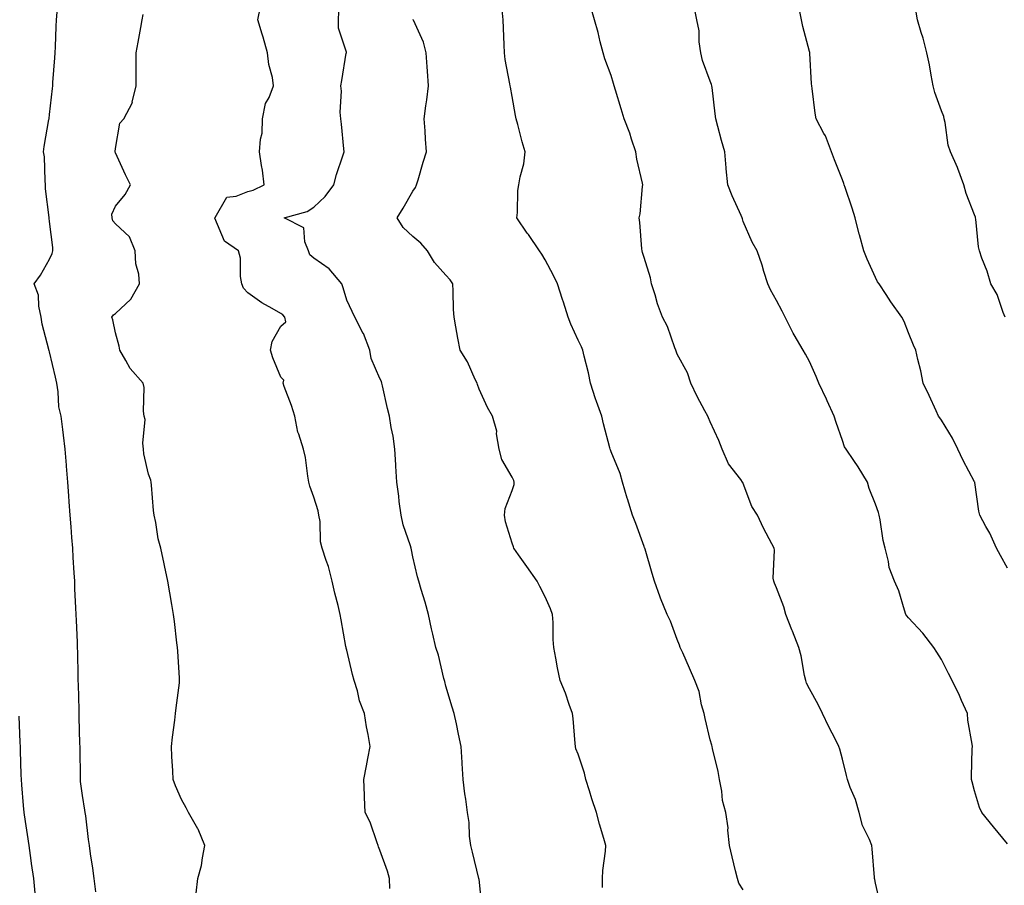
# Model space of a CAD drawing. Units: inches. Extents: x 926243 to 928883, y 7374458 to 7377098.
# Drawn here: x 926689 to 926987, y 7376050 to 7376312 of the extents above; entities that cross this region are included whole.
import ezdxf

# ---------------------------------------------------------------- set-up
doc = ezdxf.new("R2010")
doc.units = ezdxf.units.IN
doc.header["$MEASUREMENT"] = 0
doc.layers.add('Contour_92627374', color=7, linetype='Continuous', true_color=0x7dd3a6)

msp = doc.modelspace()

# ---------------------------------------------------------------- linework, layer by layer
at = {"layer": 'Contour_92627374'}
for points in [[(926988.05, 7376062.42, 3353), (926983.76, 7376067.63, 3353), (926980.19, 7376071.92, 3353), (926979.53, 7376073.41, 3353), (926978.05, 7376078.5, 3353), (926977.3, 7376081.17, 3353), (926977.07, 7376081.92, 3353), (926977.12, 7376082.85, 3353), (926977.34, 7376091.21, 3353), (926977.38, 7376091.92, 3353), (926977.31, 7376092.66, 3353), (926976.01, 7376099.89, 3353), (926975.87, 7376101.92, 3353), (926974.09, 7376105.88, 3353), (926973.46, 7376107.33, 3353), (926971.29, 7376111.92, 3353), (926970.16, 7376114.03, 3353), (926968.05, 7376118.29, 3353), (926966.64, 7376120.51, 3353), (926965.71, 7376121.92, 3353), (926962.36, 7376126.23, 3353), (926958.05, 7376130.88, 3353), (926957.57, 7376131.44, 3353), (926957.26, 7376131.92, 3353), (926956.82, 7376133.15, 3353), (926955.13, 7376139, 3353), (926953.81, 7376141.92, 3353), (926952.2, 7376146.07, 3353), (926952.02, 7376147.95, 3353), (926951.02, 7376151.92, 3353), (926950.41, 7376154.28, 3353), (926949.43, 7376160.54, 3353), (926949.13, 7376161.92, 3353), (926948.92, 7376162.79, 3353), (926948.05, 7376165.25, 3353), (926946.17, 7376170.04, 3353), (926945.61, 7376171.92, 3353), (926942.76, 7376176.62, 3353), (926941.45, 7376178.52, 3353), (926939.17, 7376181.92, 3353), (926938.72, 7376182.6, 3353), (926938.05, 7376184.59, 3353), (926936.16, 7376190.03, 3353), (926935.53, 7376191.92, 3353), (926933.39, 7376196.58, 3353), (926933.18, 7376197.05, 3353), (926930.92, 7376201.92, 3353), (926930.06, 7376203.93, 3353), (926928.05, 7376208.48, 3353), (926926.82, 7376210.69, 3353), (926926.17, 7376211.92, 3353), (926923.45, 7376216.52, 3353), (926923.14, 7376217.01, 3353), (926920.7, 7376221.92, 3353), (926919.8, 7376223.67, 3353), (926918.05, 7376226.92, 3353), (926916.24, 7376230.11, 3353), (926915.43, 7376231.92, 3353), (926914.26, 7376235.72, 3353), (926913.78, 7376237.65, 3353), (926912.2, 7376241.92, 3353), (926910.7, 7376244.57, 3353), (926908.05, 7376250.87, 3353), (926907.76, 7376251.63, 3353), (926907.66, 7376251.92, 3353), (926907.37, 7376252.6, 3353), (926904.72, 7376258.59, 3353), (926903.37, 7376261.92, 3353), (926902.89, 7376266.77, 3353), (926902.88, 7376267.09, 3353), (926902.43, 7376271.92, 3353), (926901.46, 7376275.33, 3353), (926900.34, 7376279.63, 3353), (926899.71, 7376281.92, 3353), (926899.53, 7376283.4, 3353), (926898.61, 7376291.36, 3353), (926898.54, 7376291.92, 3353), (926898.46, 7376292.34, 3353), (926898.05, 7376293.34, 3353), (926895.69, 7376299.56, 3353), (926895.19, 7376301.92, 3353), (926894.71, 7376305.26, 3353), (926894.69, 7376308.56, 3353), (926894.01, 7376311.92, 3353), (926892.93, 7376316.8, 3353)], [(926712.08, 7376047.89, 3360), (926711.56, 7376051.92, 3360), (926711.19, 7376055.06, 3360), (926710.51, 7376059.46, 3360), (926710.2, 7376061.92, 3360), (926709.89, 7376063.76, 3360), (926709.03, 7376070.94, 3360), (926708.88, 7376071.92, 3360), (926708.78, 7376072.65, 3360), (926708.05, 7376077.08, 3360), (926707.48, 7376081.35, 3360), (926707.42, 7376081.92, 3360), (926707.4, 7376082.57, 3360), (926707.32, 7376091.19, 3360), (926707.29, 7376091.92, 3360), (926707.27, 7376092.7, 3360), (926707.05, 7376100.92, 3360), (926707.02, 7376101.92, 3360), (926707, 7376102.97, 3360), (926706.8, 7376110.67, 3360), (926706.77, 7376111.92, 3360), (926706.73, 7376113.24, 3360), (926706.6, 7376120.47, 3360), (926706.56, 7376121.92, 3360), (926706.5, 7376123.47, 3360), (926706.2, 7376130.07, 3360), (926706.13, 7376131.92, 3360), (926706.04, 7376133.93, 3360), (926705.76, 7376139.63, 3360), (926705.67, 7376141.92, 3360), (926705.53, 7376144.44, 3360), (926705.24, 7376149.11, 3360), (926705.08, 7376151.92, 3360), (926704.83, 7376155.14, 3360), (926704.58, 7376158.45, 3360), (926704.3, 7376161.92, 3360), (926704.01, 7376165.96, 3360), (926703.94, 7376167.81, 3360), (926703.62, 7376171.92, 3360), (926703.24, 7376176.73, 3360), (926703.23, 7376177.1, 3360), (926702.83, 7376181.92, 3360), (926702.29, 7376186.16, 3360), (926702.06, 7376187.91, 3360), (926701.55, 7376191.92, 3360), (926700.89, 7376194.76, 3360), (926700.71, 7376199.26, 3360), (926700.25, 7376201.92, 3360), (926699.83, 7376203.7, 3360), (926698.05, 7376211.34, 3360), (926697.92, 7376211.79, 3360), (926697.89, 7376211.92, 3360), (926697.86, 7376212.11, 3360), (926695.88, 7376219.75, 3360), (926695.55, 7376221.92, 3360), (926694.8, 7376225.17, 3360), (926694.69, 7376228.56, 3360), (926693.36, 7376231.92, 3360), (926695.37, 7376234.6, 3360), (926698.05, 7376239.43, 3360), (926698.83, 7376241.14, 3360), (926699.05, 7376241.92, 3360), (926699.1, 7376242.98, 3360), (926698.05, 7376250.84, 3360), (926697.93, 7376251.8, 3360), (926697.93, 7376251.92, 3360), (926697.93, 7376252.04, 3360), (926696.84, 7376260.71, 3360), (926696.88, 7376261.92, 3360), (926696.69, 7376263.28, 3360), (926696.53, 7376270.4, 3360), (926696.24, 7376271.92, 3360), (926696.47, 7376273.5, 3360), (926697.88, 7376281.75, 3360), (926697.91, 7376281.92, 3360), (926697.92, 7376282.05, 3360), (926698.05, 7376283.2, 3360), (926698.92, 7376291.05, 3360), (926699.01, 7376291.92, 3360), (926699.08, 7376292.95, 3360), (926699.63, 7376300.34, 3360), (926699.73, 7376301.92, 3360), (926699.83, 7376303.7, 3360), (926700.08, 7376309.89, 3360), (926700.19, 7376311.92, 3360), (926700.34, 7376314.21, 3360)], [(926742.42, 7376047.55, 3359), (926742.99, 7376051.92, 3359), (926744.07, 7376055.91, 3359), (926744.33, 7376058.2, 3359), (926745.11, 7376061.92, 3359), (926743.04, 7376066.91, 3359), (926742.98, 7376066.99, 3359), (926740.13, 7376071.92, 3359), (926739.43, 7376073.3, 3359), (926738.05, 7376075.84, 3359), (926736.15, 7376080.02, 3359), (926735.45, 7376081.92, 3359), (926735.42, 7376084.55, 3359), (926735.03, 7376088.9, 3359), (926734.99, 7376091.92, 3359), (926735.27, 7376094.7, 3359), (926735.98, 7376099.85, 3359), (926736.2, 7376101.92, 3359), (926736.35, 7376103.62, 3359), (926737.36, 7376111.23, 3359), (926737.43, 7376111.92, 3359), (926737.4, 7376112.57, 3359), (926736.87, 7376120.75, 3359), (926736.82, 7376121.92, 3359), (926736.63, 7376123.34, 3359), (926735.87, 7376129.74, 3359), (926735.57, 7376131.92, 3359), (926735.07, 7376134.9, 3359), (926734.52, 7376138.4, 3359), (926733.9, 7376141.92, 3359), (926732.87, 7376146.74, 3359), (926732.77, 7376147.2, 3359), (926731.73, 7376151.92, 3359), (926730.9, 7376154.77, 3359), (926730.25, 7376159.72, 3359), (926729.75, 7376161.92, 3359), (926729.53, 7376163.4, 3359), (926728.93, 7376171.04, 3359), (926728.81, 7376171.92, 3359), (926728.69, 7376172.57, 3359), (926728.05, 7376174.38, 3359), (926726.61, 7376180.48, 3359), (926726.52, 7376181.92, 3359), (926726.26, 7376183.71, 3359), (926727.01, 7376190.88, 3359), (926726.73, 7376191.92, 3359), (926726.51, 7376193.46, 3359), (926726.67, 7376200.54, 3359), (926726.38, 7376201.92, 3359), (926722.48, 7376206.35, 3359), (926721.18, 7376208.79, 3359), (926719.29, 7376211.92, 3359), (926719.18, 7376213.05, 3359), (926718.05, 7376217.11, 3359), (926717.23, 7376221.1, 3359), (926716.94, 7376221.92, 3359), (926717.42, 7376222.55, 3359), (926718.05, 7376222.95, 3359), (926722.67, 7376227.3, 3359), (926725.29, 7376231.92, 3359), (926725.05, 7376234.93, 3359), (926724.17, 7376238.04, 3359), (926723.98, 7376241.92, 3359), (926722.28, 7376246.15, 3359), (926718.05, 7376250.14, 3359), (926717.18, 7376251.05, 3359), (926717.02, 7376251.92, 3359), (926716.96, 7376253.02, 3359), (926718.05, 7376255.52, 3359), (926720.95, 7376259.02, 3359), (926722.57, 7376261.92, 3359), (926721.06, 7376264.93, 3359), (926718.05, 7376271.64, 3359), (926717.97, 7376271.84, 3359), (926717.96, 7376271.92, 3359), (926717.96, 7376272.01, 3359), (926718.05, 7376272.97, 3359), (926719.32, 7376280.65, 3359), (926720.55, 7376281.92, 3359), (926723.13, 7376286.84, 3359), (926723.12, 7376286.99, 3359), (926724.3, 7376291.92, 3359), (926724.32, 7376295.65, 3359), (926724.24, 7376298.11, 3359), (926724.28, 7376301.92, 3359), (926724.88, 7376305.09, 3359), (926725.68, 7376309.55, 3359), (926726.12, 7376311.92, 3359), (926726.44, 7376313.53, 3359)], [(926801.03, 7376048.94, 3358), (926800.98, 7376051.92, 3358), (926800.35, 7376054.22, 3358), (926798.05, 7376060.49, 3358), (926797.65, 7376061.52, 3358), (926797.54, 7376061.92, 3358), (926797.19, 7376062.79, 3358), (926795.13, 7376069, 3358), (926793.58, 7376071.92, 3358), (926793.42, 7376076.55, 3358), (926793.35, 7376077.22, 3358), (926793.22, 7376081.92, 3358), (926793.95, 7376086.02, 3358), (926794.4, 7376088.27, 3358), (926795.07, 7376091.92, 3358), (926794.47, 7376095.5, 3358), (926794.04, 7376097.91, 3358), (926793.4, 7376101.92, 3358), (926791.91, 7376105.78, 3358), (926791.25, 7376108.72, 3358), (926790.27, 7376111.92, 3358), (926789.8, 7376113.67, 3358), (926788.05, 7376121.1, 3358), (926787.86, 7376121.73, 3358), (926787.82, 7376121.92, 3358), (926787.77, 7376122.2, 3358), (926786.34, 7376130.21, 3358), (926786.04, 7376131.92, 3358), (926785.41, 7376134.56, 3358), (926784.43, 7376138.3, 3358), (926783.62, 7376141.92, 3358), (926782.51, 7376146.38, 3358), (926781.75, 7376148.22, 3358), (926780.55, 7376151.92, 3358), (926780.04, 7376153.91, 3358), (926779.95, 7376160.02, 3358), (926779.62, 7376161.92, 3358), (926779.39, 7376163.26, 3358), (926778.05, 7376167.42, 3358), (926776.81, 7376170.68, 3358), (926776.59, 7376171.92, 3358), (926776.22, 7376173.75, 3358), (926775.51, 7376179.38, 3358), (926774.89, 7376181.92, 3358), (926773.49, 7376186.48, 3358), (926773.22, 7376187.08, 3358), (926772.28, 7376191.92, 3358), (926771.26, 7376195.13, 3358), (926769.11, 7376200.86, 3358), (926768.74, 7376201.92, 3358), (926768.93, 7376202.8, 3358), (926768.05, 7376203.68, 3358), (926765.67, 7376209.54, 3358), (926764.92, 7376211.92, 3358), (926765.48, 7376214.49, 3358), (926768.05, 7376219.17, 3358), (926769.55, 7376220.42, 3358), (926769.32, 7376221.92, 3358), (926768.72, 7376222.59, 3358), (926768.05, 7376222.97, 3358), (926765.48, 7376224.49, 3358), (926762.35, 7376226.22, 3358), (926758.05, 7376229.26, 3358), (926756.77, 7376230.64, 3358), (926756.23, 7376231.92, 3358), (926755.83, 7376234.14, 3358), (926755.83, 7376239.7, 3358), (926755.21, 7376241.92, 3358), (926750.97, 7376244.84, 3358), (926748.11, 7376251.86, 3358), (926748.07, 7376251.92, 3358), (926748.16, 7376252.03, 3358), (926751.72, 7376258.25, 3358), (926754.59, 7376258.46, 3358), (926758.05, 7376259.92, 3358), (926759.65, 7376260.32, 3358), (926763.07, 7376261.92, 3358), (926762.5, 7376266.38, 3358), (926762.22, 7376267.75, 3358), (926761.61, 7376271.92, 3358), (926761.87, 7376275.74, 3358), (926762.38, 7376277.59, 3358), (926762.56, 7376281.92, 3358), (926763.44, 7376286.53, 3358), (926764.54, 7376288.41, 3358), (926765.88, 7376291.92, 3358), (926765.52, 7376294.45, 3358), (926764.45, 7376298.32, 3358), (926764.08, 7376301.92, 3358), (926762.72, 7376306.59, 3358), (926762.41, 7376307.57, 3358), (926761.06, 7376311.92, 3358), (926761.93, 7376315.8, 3358)], [(926828.97, 7376042.84, 3357), (926828.05, 7376051.72, 3357), (926828.04, 7376051.9, 3357), (926828.03, 7376051.94, 3357), (926826.06, 7376059.93, 3357), (926825.53, 7376061.92, 3357), (926825.14, 7376064.82, 3357), (926825.06, 7376068.93, 3357), (926824.54, 7376071.92, 3357), (926824.02, 7376075.95, 3357), (926823.72, 7376077.59, 3357), (926823.24, 7376081.92, 3357), (926822.94, 7376086.81, 3357), (926822.93, 7376087.04, 3357), (926822.63, 7376091.92, 3357), (926821.81, 7376095.69, 3357), (926821.22, 7376098.75, 3357), (926820.55, 7376101.92, 3357), (926819.93, 7376103.8, 3357), (926818.05, 7376110.21, 3357), (926817.7, 7376111.57, 3357), (926817.62, 7376111.92, 3357), (926817.44, 7376112.53, 3357), (926815.74, 7376119.61, 3357), (926814.97, 7376121.92, 3357), (926814.07, 7376125.9, 3357), (926813.67, 7376127.55, 3357), (926812.72, 7376131.92, 3357), (926811.72, 7376135.59, 3357), (926810.55, 7376139.42, 3357), (926809.83, 7376141.92, 3357), (926809.39, 7376143.26, 3357), (926808.05, 7376149.34, 3357), (926807.62, 7376151.48, 3357), (926807.5, 7376151.92, 3357), (926807.29, 7376152.68, 3357), (926805.11, 7376158.98, 3357), (926804.47, 7376161.92, 3357), (926803.91, 7376166.06, 3357), (926803.81, 7376167.68, 3357), (926803.15, 7376171.92, 3357), (926802.86, 7376176.73, 3357), (926802.84, 7376177.13, 3357), (926802.55, 7376181.92, 3357), (926802.02, 7376185.89, 3357), (926801.47, 7376188.5, 3357), (926800.95, 7376191.92, 3357), (926800.37, 7376194.24, 3357), (926798.88, 7376201.09, 3357), (926798.68, 7376201.92, 3357), (926798.49, 7376202.37, 3357), (926798.05, 7376203.35, 3357), (926795.45, 7376209.32, 3357), (926795, 7376211.92, 3357), (926793.04, 7376216.91, 3357), (926793.01, 7376216.96, 3357), (926790.43, 7376221.92, 3357), (926789.7, 7376223.57, 3357), (926788.05, 7376227.04, 3357), (926786.93, 7376230.8, 3357), (926786.53, 7376231.92, 3357), (926782.66, 7376236.53, 3357), (926778.05, 7376239.7, 3357), (926776.83, 7376240.7, 3357), (926776.47, 7376241.92, 3357), (926775.29, 7376244.68, 3357), (926775.04, 7376248.91, 3357), (926769.03, 7376251.92, 3357), (926776.07, 7376253.9, 3357), (926778.05, 7376255.17, 3357), (926781.52, 7376258.45, 3357), (926784.08, 7376261.92, 3357), (926784.88, 7376265.09, 3357), (926786.85, 7376270.72, 3357), (926787.21, 7376271.92, 3357), (926787.09, 7376272.88, 3357), (926786.43, 7376280.3, 3357), (926786.23, 7376281.92, 3357), (926786.05, 7376283.92, 3357), (926786.41, 7376290.28, 3357), (926786.19, 7376291.92, 3357), (926786.49, 7376293.48, 3357), (926787.89, 7376301.76, 3357), (926787.92, 7376301.92, 3357), (926787.92, 7376302.05, 3357), (926785.49, 7376309.36, 3357), (926785.53, 7376311.92, 3357), (926785.67, 7376314.3, 3357)], [(926908.05, 7376048.54, 3355), (926906.72, 7376050.58, 3355), (926906.24, 7376051.92, 3355), (926905.69, 7376054.28, 3355), (926904.64, 7376058.51, 3355), (926903.87, 7376061.92, 3355), (926903.41, 7376066.56, 3355), (926903.45, 7376067.31, 3355), (926902.78, 7376071.92, 3355), (926901.72, 7376075.58, 3355), (926901.57, 7376078.41, 3355), (926900.86, 7376081.92, 3355), (926900.48, 7376084.35, 3355), (926898.7, 7376091.27, 3355), (926898.58, 7376091.92, 3355), (926898.48, 7376092.35, 3355), (926898.05, 7376093.89, 3355), (926896.48, 7376100.35, 3355), (926896.18, 7376101.92, 3355), (926895.43, 7376104.54, 3355), (926894.71, 7376108.58, 3355), (926893.42, 7376111.92, 3355), (926891.75, 7376115.62, 3355), (926889.73, 7376120.24, 3355), (926888.98, 7376121.92, 3355), (926888.7, 7376122.57, 3355), (926888.05, 7376124.3, 3355), (926885.97, 7376129.84, 3355), (926885, 7376131.92, 3355), (926882.94, 7376136.82, 3355), (926882.85, 7376137.12, 3355), (926881.14, 7376141.92, 3355), (926880.45, 7376144.32, 3355), (926878.32, 7376151.65, 3355), (926878.24, 7376151.92, 3355), (926878.19, 7376152.06, 3355), (926878.05, 7376152.5, 3355), (926875.55, 7376159.42, 3355), (926874.48, 7376161.92, 3355), (926872.97, 7376166.84, 3355), (926872.91, 7376167.06, 3355), (926871.46, 7376171.92, 3355), (926870.73, 7376174.6, 3355), (926868.05, 7376181.11, 3355), (926867.84, 7376181.71, 3355), (926867.75, 7376181.92, 3355), (926867.67, 7376182.3, 3355), (926865.72, 7376189.59, 3355), (926865.24, 7376191.92, 3355), (926863.61, 7376196.36, 3355), (926863.27, 7376197.14, 3355), (926861.82, 7376201.92, 3355), (926861.14, 7376205.01, 3355), (926859.89, 7376210.09, 3355), (926859.46, 7376211.92, 3355), (926859.04, 7376212.91, 3355), (926858.05, 7376214.92, 3355), (926855.89, 7376219.76, 3355), (926854.99, 7376221.92, 3355), (926853.6, 7376226.37, 3355), (926853.36, 7376227.23, 3355), (926851.77, 7376231.92, 3355), (926850.57, 7376234.44, 3355), (926848.05, 7376239.23, 3355), (926847.05, 7376240.92, 3355), (926846.33, 7376241.92, 3355), (926842.98, 7376246.85, 3355), (926842.67, 7376247.3, 3355), (926839.47, 7376251.92, 3355), (926839.7, 7376253.57, 3355), (926839.79, 7376260.18, 3355), (926840.1, 7376261.92, 3355), (926840.47, 7376264.34, 3355), (926841.63, 7376268.34, 3355), (926842.02, 7376271.92, 3355), (926841.08, 7376274.95, 3355), (926839.8, 7376280.17, 3355), (926839.31, 7376281.92, 3355), (926839.09, 7376282.95, 3355), (926838.05, 7376288.63, 3355), (926837.6, 7376291.46, 3355), (926837.51, 7376291.92, 3355), (926837.42, 7376292.54, 3355), (926835.98, 7376299.85, 3355), (926835.74, 7376301.92, 3355), (926835.7, 7376304.27, 3355), (926835.45, 7376309.32, 3355), (926835.4, 7376311.92, 3355), (926835.11, 7376314.86, 3355)], [(926949.71, 7376043.58, 3354), (926948.05, 7376050.54, 3354), (926947.83, 7376051.7, 3354), (926947.78, 7376051.92, 3354), (926947.74, 7376052.23, 3354), (926947.02, 7376060.89, 3354), (926946.91, 7376061.92, 3354), (926946.24, 7376063.73, 3354), (926944.09, 7376067.96, 3354), (926943.15, 7376071.92, 3354), (926942.05, 7376075.92, 3354), (926940.42, 7376079.55, 3354), (926939.56, 7376081.92, 3354), (926939.25, 7376083.12, 3354), (926938.05, 7376088.03, 3354), (926937.25, 7376091.13, 3354), (926937, 7376091.92, 3354), (926935.92, 7376094.05, 3354), (926933.96, 7376097.83, 3354), (926932.03, 7376101.92, 3354), (926930.73, 7376104.6, 3354), (926928.05, 7376109.41, 3354), (926927.18, 7376111.05, 3354), (926926.93, 7376111.92, 3354), (926926.61, 7376113.36, 3354), (926925.53, 7376119.4, 3354), (926924.89, 7376121.92, 3354), (926922.92, 7376126.79, 3354), (926922.77, 7376127.2, 3354), (926920.94, 7376131.92, 3354), (926920.29, 7376134.16, 3354), (926918.05, 7376139.98, 3354), (926917.47, 7376141.34, 3354), (926917.25, 7376141.92, 3354), (926917.12, 7376142.85, 3354), (926917.49, 7376151.36, 3354), (926917.37, 7376151.92, 3354), (926916.68, 7376153.29, 3354), (926914.17, 7376158.04, 3354), (926912.39, 7376161.92, 3354), (926910.65, 7376164.52, 3354), (926908.05, 7376171.49, 3354), (926907.92, 7376171.79, 3354), (926907.82, 7376171.92, 3354), (926907.26, 7376172.7, 3354), (926903.59, 7376177.46, 3354), (926901.62, 7376181.92, 3354), (926900.68, 7376184.55, 3354), (926898.05, 7376190.15, 3354), (926897.51, 7376191.38, 3354), (926897.27, 7376191.92, 3354), (926896.41, 7376193.55, 3354), (926894.03, 7376197.89, 3354), (926892.13, 7376201.92, 3354), (926891.11, 7376204.98, 3354), (926888.05, 7376210.7, 3354), (926887.71, 7376211.58, 3354), (926887.63, 7376211.92, 3354), (926887.33, 7376212.64, 3354), (926885.13, 7376219, 3354), (926883.58, 7376221.92, 3354), (926882.09, 7376225.96, 3354), (926881.34, 7376228.63, 3354), (926880.28, 7376231.92, 3354), (926879.95, 7376233.82, 3354), (926878.05, 7376239.92, 3354), (926877.58, 7376241.45, 3354), (926877.43, 7376241.92, 3354), (926877.37, 7376242.6, 3354), (926876.71, 7376250.58, 3354), (926876.57, 7376251.92, 3354), (926876.83, 7376253.13, 3354), (926877.51, 7376261.38, 3354), (926877.61, 7376261.92, 3354), (926877.52, 7376262.45, 3354), (926875.81, 7376269.68, 3354), (926875.53, 7376271.92, 3354), (926874.23, 7376275.74, 3354), (926873.68, 7376277.56, 3354), (926872.01, 7376281.92, 3354), (926871.11, 7376284.98, 3354), (926869.38, 7376290.59, 3354), (926868.98, 7376291.92, 3354), (926868.78, 7376292.65, 3354), (926868.05, 7376295.05, 3354), (926866.17, 7376300.04, 3354), (926865.64, 7376301.92, 3354), (926864.76, 7376305.21, 3354), (926864.13, 7376308, 3354), (926862.97, 7376311.92, 3354), (926861.89, 7376315.76, 3354)], [(926988.05, 7376145.89, 3352), (926985.9, 7376149.77, 3352), (926984.73, 7376151.92, 3352), (926982.62, 7376156.49, 3352), (926981.5, 7376158.47, 3352), (926979.67, 7376161.92, 3352), (926979.3, 7376163.17, 3352), (926978.13, 7376171.84, 3352), (926978.11, 7376171.92, 3352), (926978.09, 7376171.97, 3352), (926978.05, 7376172.05, 3352), (926974.58, 7376178.45, 3352), (926972.98, 7376181.92, 3352), (926971.38, 7376185.25, 3352), (926968.05, 7376190.7, 3352), (926967.54, 7376191.41, 3352), (926967.17, 7376191.92, 3352), (926966.41, 7376193.56, 3352), (926964.34, 7376198.21, 3352), (926962.49, 7376201.92, 3352), (926961.8, 7376205.68, 3352), (926960.87, 7376209.1, 3352), (926960.27, 7376211.92, 3352), (926959.53, 7376213.41, 3352), (926958.05, 7376217.17, 3352), (926956.73, 7376220.6, 3352), (926956.04, 7376221.92, 3352), (926952.67, 7376226.54, 3352), (926951.25, 7376228.72, 3352), (926949.12, 7376231.92, 3352), (926948.7, 7376232.57, 3352), (926948.05, 7376233.93, 3352), (926945.56, 7376239.43, 3352), (926944.5, 7376241.92, 3352), (926943.17, 7376246.8, 3352), (926943.11, 7376246.98, 3352), (926941.89, 7376251.92, 3352), (926941.04, 7376254.92, 3352), (926938.85, 7376261.12, 3352), (926938.6, 7376261.92, 3352), (926938.45, 7376262.32, 3352), (926938.05, 7376263.49, 3352), (926935.6, 7376269.47, 3352), (926934.72, 7376271.92, 3352), (926932.91, 7376276.78, 3352), (926932.45, 7376277.52, 3352), (926930.06, 7376281.92, 3352), (926929.77, 7376283.64, 3352), (926928.88, 7376291.09, 3352), (926928.75, 7376291.92, 3352), (926928.64, 7376292.51, 3352), (926928.21, 7376301.76, 3352), (926928.18, 7376301.92, 3352), (926928.15, 7376302.02, 3352), (926928.05, 7376302.3, 3352), (926926.03, 7376309.9, 3352), (926925.64, 7376311.92, 3352), (926925.07, 7376314.9, 3352)], [(926987.29, 7376221.92, 3351), (926986.72, 7376223.25, 3351), (926984.87, 7376228.74, 3351), (926982.99, 7376231.92, 3351), (926981.88, 7376235.75, 3351), (926980.26, 7376239.71, 3351), (926979.5, 7376241.92, 3351), (926979.25, 7376243.12, 3351), (926978.44, 7376251.53, 3351), (926978.37, 7376251.92, 3351), (926978.3, 7376252.17, 3351), (926978.05, 7376252.89, 3351), (926975.49, 7376259.35, 3351), (926974.75, 7376261.92, 3351), (926972.97, 7376266.84, 3351), (926972.83, 7376267.14, 3351), (926970.76, 7376271.92, 3351), (926970.08, 7376273.95, 3351), (926969.12, 7376280.85, 3351), (926968.86, 7376281.92, 3351), (926968.7, 7376282.57, 3351), (926968.05, 7376284.33, 3351), (926965.99, 7376289.87, 3351), (926965.49, 7376291.92, 3351), (926964.89, 7376295.08, 3351), (926964.38, 7376298.25, 3351), (926963.63, 7376301.92, 3351), (926962.46, 7376306.34, 3351), (926961.88, 7376308.09, 3351), (926960.74, 7376311.92, 3351), (926960.38, 7376314.25, 3351)], [(926865.39, 7376049.26, 3356), (926865.41, 7376051.92, 3356), (926865.55, 7376054.42, 3356), (926866.36, 7376060.23, 3356), (926866.47, 7376061.92, 3356), (926865.87, 7376064.1, 3356), (926864.52, 7376068.39, 3356), (926863.65, 7376071.92, 3356), (926862.19, 7376076.06, 3356), (926861.48, 7376078.49, 3356), (926860.37, 7376081.92, 3356), (926859.96, 7376083.83, 3356), (926858.05, 7376089.59, 3356), (926857.39, 7376091.25, 3356), (926857.24, 7376091.92, 3356), (926857.16, 7376092.81, 3356), (926856.5, 7376100.37, 3356), (926856.35, 7376101.92, 3356), (926855.38, 7376104.59, 3356), (926854.21, 7376108.08, 3356), (926852.66, 7376111.92, 3356), (926851.85, 7376115.72, 3356), (926851.34, 7376118.63, 3356), (926850.68, 7376121.92, 3356), (926850.45, 7376124.32, 3356), (926850.51, 7376129.46, 3356), (926850.31, 7376131.92, 3356), (926849.72, 7376133.59, 3356), (926848.05, 7376137.24, 3356), (926846.45, 7376140.32, 3356), (926845.7, 7376141.92, 3356), (926842.52, 7376146.39, 3356), (926840.03, 7376149.94, 3356), (926838.64, 7376151.92, 3356), (926838.51, 7376152.38, 3356), (926838.05, 7376153.48, 3356), (926836.1, 7376159.97, 3356), (926835.75, 7376161.92, 3356), (926835.99, 7376163.97, 3356), (926838.05, 7376169.42, 3356), (926838.7, 7376171.27, 3356), (926838.7, 7376171.92, 3356), (926838.6, 7376172.47, 3356), (926838.05, 7376173.46, 3356), (926834.93, 7376178.8, 3356), (926834.13, 7376181.92, 3356), (926833.39, 7376186.58, 3356), (926833.46, 7376187.33, 3356), (926832.09, 7376191.92, 3356), (926830.66, 7376194.53, 3356), (926828.05, 7376200.13, 3356), (926827.64, 7376201.51, 3356), (926827.49, 7376201.92, 3356), (926826.93, 7376203.04, 3356), (926824.52, 7376208.39, 3356), (926822.31, 7376211.92, 3356), (926821.63, 7376215.51, 3356), (926821.04, 7376218.93, 3356), (926820.5, 7376221.92, 3356), (926820.32, 7376224.18, 3356), (926820.25, 7376229.72, 3356), (926820.1, 7376231.92, 3356), (926819.28, 7376233.15, 3356), (926818.05, 7376234.54, 3356), (926814.6, 7376238.47, 3356), (926812.45, 7376241.92, 3356), (926810.45, 7376244.32, 3356), (926808.05, 7376246.3, 3356), (926805.14, 7376249.01, 3356), (926803.31, 7376251.92, 3356), (926805.12, 7376254.85, 3356), (926808.05, 7376260.03, 3356), (926808.86, 7376261.11, 3356), (926809.14, 7376261.92, 3356), (926809.6, 7376263.47, 3356), (926811.19, 7376268.78, 3356), (926812.13, 7376271.92, 3356), (926811.84, 7376275.71, 3356), (926811.74, 7376278.23, 3356), (926811.48, 7376281.92, 3356), (926811.96, 7376285.83, 3356), (926812.26, 7376287.71, 3356), (926812.73, 7376291.92, 3356), (926812.43, 7376296.3, 3356), (926812.33, 7376297.64, 3356), (926812.03, 7376301.92, 3356), (926811.28, 7376305.15, 3356), (926808.23, 7376311.75, 3356), (926808.17, 7376311.92, 3356), (926808.15, 7376312.02, 3356)], [(926693.67, 7376047.54, 3361), (926693.28, 7376051.92, 3361), (926692.64, 7376056.51, 3361), (926692.51, 7376057.45, 3361), (926691.89, 7376061.92, 3361), (926691.37, 7376065.24, 3361), (926690.78, 7376069.19, 3361), (926690.36, 7376071.92, 3361), (926690.17, 7376074.04, 3361), (926689.68, 7376080.29, 3361), (926689.53, 7376081.92, 3361), (926689.47, 7376083.34, 3361), (926689.3, 7376090.66, 3361), (926689.25, 7376091.92, 3361), (926689.22, 7376093.08, 3361), (926688.9, 7376101.07, 3361)]]:
    msp.add_polyline3d(points, dxfattribs=at)

doc.saveas('drawing.dxf')
